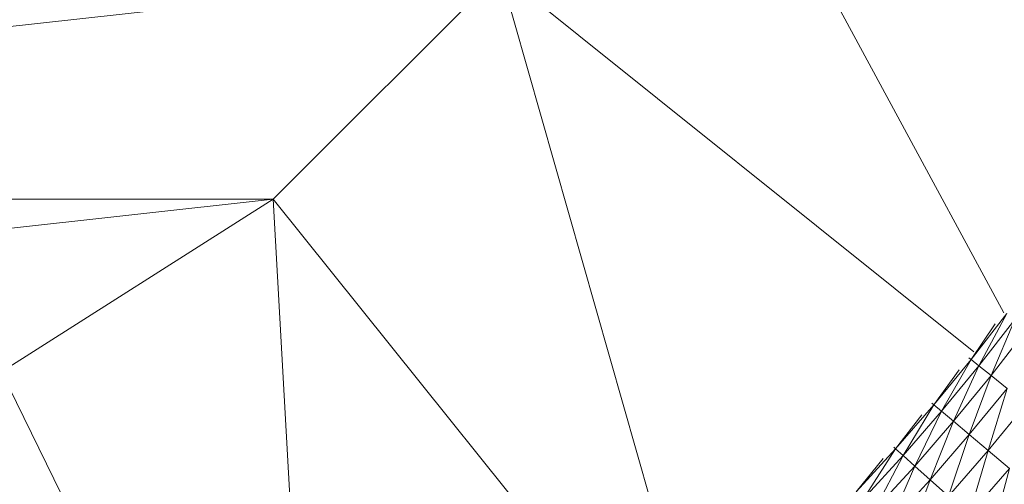
# Model space of a CAD drawing. Units: centimetres. Extents: x -460 to 460, y -397 to 523.
# Drawn here: x 31 to 76, y -2 to 19 of the extents above; entities that cross this region are included whole.
import ezdxf

# ---------------------------------------------------------------- set-up
doc = ezdxf.new("R2010")
doc.units = ezdxf.units.CM
doc.header["$MEASUREMENT"] = 0
doc.layers.add('layer 1', color=7, linetype='Continuous')

msp = doc.modelspace()

# ---------------------------------------------------------------- linework, layer by layer
at = {"layer": 'layer 1', "color": 250, "lineweight": 20}
msp.add_ellipse((0.0004, 63.17691), major_axis=(0, 459.76233), ratio=1, dxfattribs=at)
at = {"layer": 'layer 1', "lineweight": 9}
for points in [[(61.09525, 34.13699), (61.09525, 34.13699), (76.30372, 6.00264), (76.30372, 6.00264)], [(-41.33092, 11.22948), (-41.33092, 11.22948), (53.15982, 21.66232), (53.15982, 21.66232)], [(53.15982, 21.66232), (53.15982, 21.66232), (42.72696, 11.22946), (42.72696, 11.22946)], [(74.91661, 4.2127), (74.91661, 4.2127), (53.15982, 21.66232), (53.15982, 21.66232)], [(53.15982, 21.66232), (53.15982, 21.66232), (61.95556, -9.2238), (61.95556, -9.2238)], [(-41.33092, 11.22948), (-41.33092, 11.22948), (42.72696, 11.22946), (42.72696, 11.22946)], [(-28.85624, 3.29404), (-28.85624, 3.29404), (42.72696, 11.22946), (42.72696, 11.22946)], [(42.72696, 11.22946), (42.72696, 11.22946), (30.25229, 3.29402), (30.25229, 3.29402)], [(60.25947, -10.63066), (60.25947, -10.63066), (42.72696, 11.22946), (42.72696, 11.22946)], [(42.72696, 11.22946), (42.72696, 11.22946), (44.5444, -21.01251), (44.5444, -21.01251)], [(74.79378, 3.86053), (74.79378, 3.86053), (76.43878, 5.98325), (76.43878, 5.98325)], [(76.43878, 5.98325), (76.43878, 5.98325), (75.15264, 3.57432), (75.15264, 3.57432)], [(75.90988, 5.49443), (75.90988, 5.49443), (74.79378, 3.86053), (74.79378, 3.86053)], [(75.15264, 3.57432), (75.15264, 3.57432), (76.80551, 5.70719), (76.80551, 5.70719)], [(76.80551, 5.70719), (76.80551, 5.70719), (75.71563, 3.12531), (75.71563, 3.12531)], [(75.71563, 3.12531), (75.71563, 3.12531), (77.38083, 5.27409), (77.38083, 5.27409)], [(73.0898, 1.78423), (73.0898, 1.78423), (74.79378, 3.86053), (74.79378, 3.86053)], [(74.79378, 3.86053), (74.79378, 3.86053), (73.44053, 1.4881), (73.44053, 1.4881)], [(74.70102, 3.93451), (74.70102, 3.93451), (74.79378, 3.86053), (74.79378, 3.86053)], [(74.79378, 3.86053), (74.79378, 3.86053), (75.15264, 3.57432), (75.15264, 3.57432)], [(42.62689, -21.99405), (42.62689, -21.99405), (30.25229, 3.29402), (30.25229, 3.29402)], [(74.25135, 3.38658), (74.25135, 3.38658), (73.0898, 1.78423), (73.0898, 1.78423)], [(73.44053, 1.4881), (73.44053, 1.4881), (75.15264, 3.57432), (75.15264, 3.57432)], [(75.15264, 3.57432), (75.15264, 3.57432), (73.99073, 1.02352), (73.99073, 1.02352)], [(75.15264, 3.57432), (75.15264, 3.57432), (75.71563, 3.12531), (75.71563, 3.12531)], [(73.99073, 1.02352), (73.99073, 1.02352), (75.71563, 3.12531), (75.71563, 3.12531)], [(75.71563, 3.12531), (75.71563, 3.12531), (74.71235, 0.41421), (74.71235, 0.41421)], [(75.71563, 3.12531), (75.71563, 3.12531), (76.45401, 2.53643), (76.45401, 2.53643)], [(74.71235, 0.41421), (74.71235, 0.41421), (76.45401, 2.53643), (76.45401, 2.53643)], [(76.45401, 2.53643), (76.45401, 2.53643), (75.57729, -0.31611), (75.57729, -0.31611)], [(72.99915, 1.86077), (72.99915, 1.86077), (73.0898, 1.78423), (73.0898, 1.78423)], [(75.57729, -0.31611), (75.57729, -0.31611), (77.33904, 1.83058), (77.33904, 1.83058)], [(71.32903, -0.24302), (71.32903, -0.24302), (73.0898, 1.78423), (73.0898, 1.78423)], [(73.0898, 1.78423), (73.0898, 1.78423), (71.67132, -0.54886), (71.67132, -0.54886)], [(71.67132, -0.54886), (71.67132, -0.54886), (73.44053, 1.4881), (73.44053, 1.4881)], [(73.44053, 1.4881), (73.44053, 1.4881), (72.20829, -1.02867), (72.20829, -1.02867)], [(73.0898, 1.78423), (73.0898, 1.78423), (73.44053, 1.4881), (73.44053, 1.4881)], [(73.44053, 1.4881), (73.44053, 1.4881), (73.99073, 1.02352), (73.99073, 1.02352)], [(72.53445, 1.32574), (72.53445, 1.32574), (71.32903, -0.24302), (71.32903, -0.24302)], [(72.20829, -1.02867), (72.20829, -1.02867), (73.99073, 1.02352), (73.99073, 1.02352)], [(73.99073, 1.02352), (73.99073, 1.02352), (72.91256, -1.65795), (72.91256, -1.65795)], [(73.99073, 1.02352), (73.99073, 1.02352), (74.71235, 0.41421), (74.71235, 0.41421)], [(72.91256, -1.65795), (72.91256, -1.65795), (74.71235, 0.41421), (74.71235, 0.41421)], [(74.71235, 0.41421), (74.71235, 0.41421), (73.75671, -2.41222), (73.75671, -2.41222)], [(74.71235, 0.41421), (74.71235, 0.41421), (75.57729, -0.31611), (75.57729, -0.31611)], [(69.51358, -2.21866), (69.51358, -2.21866), (71.32903, -0.24302), (71.32903, -0.24302)], [(71.32903, -0.24302), (71.32903, -0.24302), (69.84715, -2.534), (69.84715, -2.534)], [(71.24057, -0.16397), (71.24057, -0.16397), (71.32903, -0.24302), (71.32903, -0.24302)], [(71.32903, -0.24302), (71.32903, -0.24302), (71.67132, -0.54886), (71.67132, -0.54886)], [(73.75671, -2.41222), (73.75671, -2.41222), (75.57729, -0.31611), (75.57729, -0.31611)], [(75.57729, -0.31611), (75.57729, -0.31611), (74.71332, -3.26698), (74.71332, -3.26698)], [(75.57729, -0.31611), (75.57729, -0.31611), (76.55748, -1.14374), (76.55748, -1.14374)], [(70.76136, -0.68547), (70.76136, -0.68547), (69.51358, -2.21866), (69.51358, -2.21866)], [(69.84715, -2.534), (69.84715, -2.534), (71.67132, -0.54886), (71.67132, -0.54886)], [(71.67132, -0.54886), (71.67132, -0.54886), (70.37044, -3.02869), (70.37044, -3.02869)], [(71.67132, -0.54886), (71.67132, -0.54886), (72.20829, -1.02867), (72.20829, -1.02867)], [(70.37044, -3.02869), (70.37044, -3.02869), (72.20829, -1.02867), (72.20829, -1.02867)], [(72.20829, -1.02867), (72.20829, -1.02867), (71.05676, -3.6775), (71.05676, -3.6775)], [(72.20829, -1.02867), (72.20829, -1.02867), (72.91256, -1.65795), (72.91256, -1.65795)], [(74.71332, -3.26698), (74.71332, -3.26698), (76.55748, -1.14374), (76.55748, -1.14374)], [(76.55748, -1.14374), (76.55748, -1.14374), (75.755, -4.19775), (75.755, -4.19775)], [(71.05676, -3.6775), (71.05676, -3.6775), (72.91256, -1.65795), (72.91256, -1.65795)], [(72.91256, -1.65795), (72.91256, -1.65795), (71.8794, -4.45518), (71.8794, -4.45518)], [(72.91256, -1.65795), (72.91256, -1.65795), (73.75671, -2.41222), (73.75671, -2.41222)]]:
    msp.add_open_spline(points, degree=3, dxfattribs=at)

doc.saveas('drawing.dxf')
